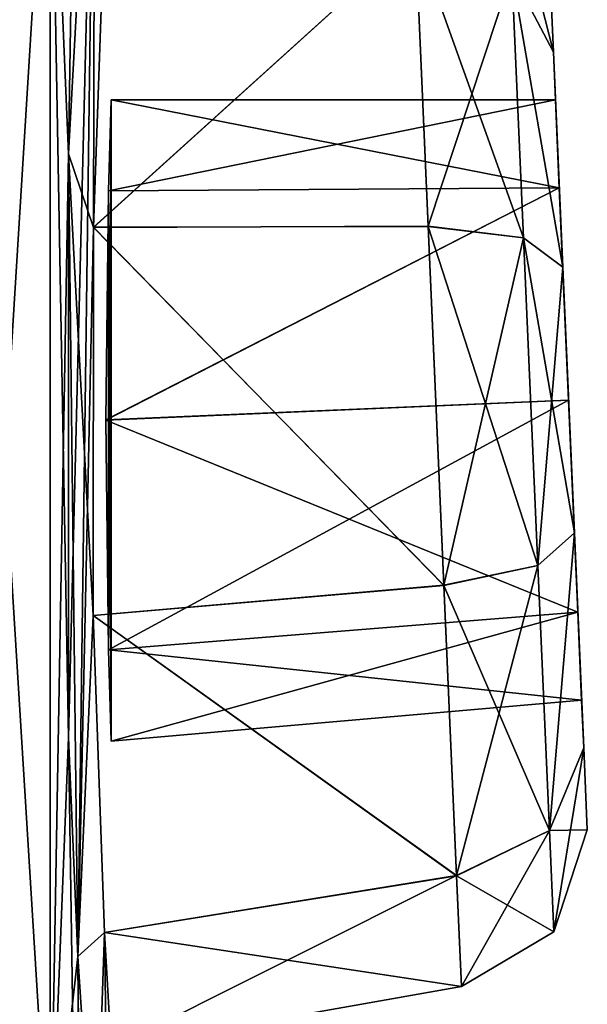
# Model space of a CAD drawing. Units: millimetres. Extents: x -32 to 192, y 29 to 292.
# Drawn here: x 12 to 13, y 257 to 259 of the extents above; entities that cross this region are included whole.
import ezdxf

# ---------------------------------------------------------------- set-up
doc = ezdxf.new("R2010")
doc.units = ezdxf.units.MM
doc.header["$LTSCALE"] = 65.185185
for name, color, linetype in [('140', 7, 'CONTINUOUS'), ('141', 7, 'CONTINUOUS'), ('150', 7, 'CONTINUOUS'), ('151', 7, 'CONTINUOUS'), ('283', 7, 'CONTINUOUS'), ('284', 7, 'CONTINUOUS'), ('285', 7, 'CONTINUOUS'), ('529', 7, 'CONTINUOUS'), ('530', 7, 'CONTINUOUS'), ('656', 7, 'CONTINUOUS'), ('657', 7, 'CONTINUOUS')]:
    doc.layers.add(name, color=color, linetype=linetype)

msp = doc.modelspace()

# ---------------------------------------------------------------- linework, layer by layer
at = {"layer": '140', "linetype": 'Continuous'}
for points in [[(11.8366, 259.57, -111.8331), (11.8909, 260.3636, -111.2514), (11.867, 258.8477, -111.5346), (11.8366, 259.57, -111.8331)], [(11.867, 258.8477, -111.5346), (11.8909, 260.3636, -111.2514), (11.9108, 259.6431, -110.9513), (11.867, 258.8477, -111.5346)], [(11.8366, 257.1024, -111.8336), (11.7026, 257.4089, -112.7859), (11.8366, 259.57, -111.8331), (11.8366, 257.1024, -111.8336)], [(11.7026, 257.4089, -112.7859), (11.7026, 259.2631, -112.7859), (11.8366, 259.57, -111.8331), (11.7026, 257.4089, -112.7859)], [(11.8366, 257.1024, -111.8336), (11.8366, 259.57, -111.8331), (11.867, 258.8477, -111.5346), (11.8366, 257.1024, -111.8336)], [(11.867, 257.8751, -111.5346), (11.8366, 257.1024, -111.8336), (11.867, 258.8477, -111.5346), (11.867, 257.8751, -111.5346)], [(11.8823, 257.51, -111.3606), (11.8366, 257.1024, -111.8336), (11.867, 257.8751, -111.5346), (11.8823, 257.51, -111.3606)], [(11.8909, 256.3089, -111.2515), (11.8366, 257.1024, -111.8336), (11.8823, 257.51, -111.3606), (11.8909, 256.3089, -111.2515)], [(11.9108, 257.0797, -110.9513), (11.8909, 256.3089, -111.2515), (11.8823, 257.51, -111.3606), (11.9108, 257.0797, -110.9513)]]:
    msp.add_3dface(points, dxfattribs=at)
at = {"layer": '141', "linetype": 'Continuous'}
for points in [[(11.8909, 260.3631, -108.7485), (11.8366, 259.5696, -108.1664), (11.867, 258.8477, -108.4654), (11.8909, 260.3631, -108.7485)], [(11.9108, 259.643, -109.0487), (11.8909, 260.3631, -108.7485), (11.867, 258.8477, -108.4654), (11.9108, 259.643, -109.0487)], [(11.7026, 259.2631, -107.2141), (11.8366, 257.102, -108.1669), (11.8366, 259.5696, -108.1664), (11.7026, 259.2631, -107.2141)], [(11.8366, 259.5696, -108.1664), (11.8366, 257.102, -108.1669), (11.867, 257.8752, -108.4654), (11.8366, 259.5696, -108.1664)], [(11.867, 258.8477, -108.4654), (11.8366, 259.5696, -108.1664), (11.867, 257.8752, -108.4654), (11.867, 258.8477, -108.4654)], [(11.7026, 257.4089, -107.2141), (11.8366, 257.102, -108.1669), (11.7026, 259.2631, -107.2141), (11.7026, 257.4089, -107.2141)], [(11.8366, 257.102, -108.1669), (11.8909, 256.3084, -108.7486), (11.867, 257.8752, -108.4654), (11.8366, 257.102, -108.1669)], [(11.867, 257.8752, -108.4654), (11.8909, 256.3084, -108.7486), (11.8823, 257.51, -108.6394), (11.867, 257.8752, -108.4654)], [(11.8823, 257.51, -108.6394), (11.8909, 256.3084, -108.7486), (11.9108, 254.5884, -109.0487), (11.8823, 257.51, -108.6394)], [(11.9108, 257.0798, -109.0487), (11.8823, 257.51, -108.6394), (11.9108, 254.5884, -109.0487), (11.9108, 257.0798, -109.0487)]]:
    msp.add_3dface(points, dxfattribs=at)
at = {"layer": '150', "linetype": 'Continuous'}
for points in [[(11.9338, 258.786, -109.6273), (11.938, 258.9377, -110), (12.6846, 258.7912, -109.646), (11.9338, 258.786, -109.6273)], [(12.6846, 258.7912, -109.646), (11.938, 258.9377, -110), (12.6782, 258.9377, -110), (12.6846, 258.7912, -109.646)], [(11.9294, 258.4042, -109.4657), (11.9338, 258.786, -109.6273), (12.6846, 258.7912, -109.646), (11.9294, 258.4042, -109.4657)], [(12.7, 258.4376, -109.4994), (11.9294, 258.4042, -109.4657), (12.6846, 258.7912, -109.646), (12.7, 258.4376, -109.4994)], [(12.7154, 258.084, -109.646), (11.9294, 258.4042, -109.4657), (12.7, 258.4376, -109.4994), (12.7154, 258.084, -109.646)], [(11.9338, 258.0211, -109.6264), (11.9294, 258.4042, -109.4657), (12.7154, 258.084, -109.646), (11.9338, 258.0211, -109.6264)], [(12.7218, 257.9375, -110), (11.9338, 258.0211, -109.6264), (12.7154, 258.084, -109.646), (12.7218, 257.9375, -110)], [(11.938, 257.8689, -110), (11.9338, 258.0211, -109.6264), (12.7218, 257.9375, -110), (11.938, 257.8689, -110)]]:
    msp.add_3dface(points, dxfattribs=at)
at = {"layer": '151', "linetype": 'Continuous'}
for points in [[(12.6782, 258.9377, -110), (11.938, 258.9377, -110), (11.9338, 258.7862, -110.3725), (12.6782, 258.9377, -110)], [(12.6782, 258.9377, -110), (11.9338, 258.7862, -110.3725), (12.6846, 258.7912, -110.354), (12.6782, 258.9377, -110)], [(11.9338, 258.7862, -110.3725), (11.9294, 258.4043, -110.5343), (12.6846, 258.7912, -110.354), (11.9338, 258.7862, -110.3725)], [(12.6846, 258.7912, -110.354), (11.9294, 258.4043, -110.5343), (12.7, 258.4376, -110.5006), (12.6846, 258.7912, -110.354)], [(11.9294, 258.4043, -110.5343), (11.9338, 258.0213, -110.3738), (12.7, 258.4376, -110.5006), (11.9294, 258.4043, -110.5343)], [(12.7, 258.4376, -110.5006), (11.9338, 258.0213, -110.3738), (12.7154, 258.084, -110.354), (12.7, 258.4376, -110.5006)], [(11.9338, 258.0213, -110.3738), (11.938, 257.8689, -110), (12.7154, 258.084, -110.354), (11.9338, 258.0213, -110.3738)], [(11.938, 257.8689, -110), (12.7218, 257.9375, -110), (12.7154, 258.084, -110.354), (11.938, 257.8689, -110)]]:
    msp.add_3dface(points, dxfattribs=at)
at = {"layer": '283', "linetype": 'Continuous'}
for points in [[(12.6747, 259.0172, -110.4214), (12.6687, 259.154, -110), (12.6747, 259.0173, -109.5788), (12.6747, 259.0172, -110.4214)], [(12.6782, 258.9377, -110), (12.6747, 259.0172, -110.4214), (12.6747, 259.0173, -109.5788), (12.6782, 258.9377, -110)], [(12.6903, 258.6591, -109.3181), (12.6782, 258.9377, -110), (12.6747, 259.0173, -109.5788), (12.6903, 258.6591, -109.3181)], [(12.6782, 258.9377, -110), (12.6846, 258.7912, -110.354), (12.6747, 259.0172, -110.4214), (12.6782, 258.9377, -110)], [(12.6747, 259.0172, -110.4214), (12.6846, 258.7912, -110.354), (12.6903, 258.6589, -110.682), (12.6747, 259.0172, -110.4214)], [(12.6846, 258.7912, -109.646), (12.6782, 258.9377, -110), (12.6903, 258.6591, -109.3181), (12.6846, 258.7912, -109.646)], [(12.7, 258.4376, -109.4994), (12.6846, 258.7912, -109.646), (12.6903, 258.6591, -109.3181), (12.7, 258.4376, -109.4994)], [(12.6846, 258.7912, -110.354), (12.7, 258.4376, -110.5006), (12.6903, 258.6589, -110.682), (12.6846, 258.7912, -110.354)], [(12.7097, 258.2163, -109.318), (12.7, 258.4376, -109.4994), (12.6903, 258.6591, -109.3181), (12.7097, 258.2163, -109.318)], [(12.6903, 258.6589, -110.682), (12.7, 258.4376, -110.5006), (12.7097, 258.2161, -110.6819), (12.6903, 258.6589, -110.682)], [(12.7154, 258.084, -109.646), (12.7, 258.4376, -109.4994), (12.7097, 258.2163, -109.318), (12.7154, 258.084, -109.646)], [(12.7, 258.4376, -110.5006), (12.7154, 258.084, -110.354), (12.7097, 258.2161, -110.6819), (12.7, 258.4376, -110.5006)], [(12.7253, 257.858, -109.5786), (12.7154, 258.084, -109.646), (12.7097, 258.2163, -109.318), (12.7253, 257.858, -109.5786)], [(12.7154, 258.084, -110.354), (12.7218, 257.9375, -110), (12.7097, 258.2161, -110.6819), (12.7154, 258.084, -110.354)], [(12.7097, 258.2161, -110.6819), (12.7218, 257.9375, -110), (12.7253, 257.8579, -110.4212), (12.7097, 258.2161, -110.6819)], [(12.7218, 257.9375, -110), (12.7154, 258.084, -109.646), (12.7253, 257.858, -109.5786), (12.7218, 257.9375, -110)], [(12.7253, 257.8579, -110.4212), (12.7218, 257.9375, -110), (12.7253, 257.858, -109.5786), (12.7253, 257.8579, -110.4212)], [(12.7313, 257.7212, -110), (12.7253, 257.8579, -110.4212), (12.7253, 257.858, -109.5786), (12.7313, 257.7212, -110)]]:
    msp.add_3dface(points, dxfattribs=at)
at = {"layer": '284', "linetype": 'Continuous'}
for points in [[(11.927, 259.2462, -109.3944), (11.9084, 258.7252, -109.0087), (12.4452, 259.2112, -109.4307), (11.927, 259.2462, -109.3944)], [(12.4452, 259.2112, -109.4307), (11.9084, 258.7252, -109.0087), (12.4663, 258.7273, -109.0786), (12.4452, 259.2112, -109.4307)], [(11.9084, 258.7252, -109.0087), (11.9082, 258.0784, -109.0056), (12.4924, 258.129, -109.0785), (11.9084, 258.7252, -109.0087)], [(12.4663, 258.7273, -109.0786), (11.9084, 258.7252, -109.0087), (12.4924, 258.129, -109.0785), (12.4663, 258.7273, -109.0786)], [(12.4924, 258.129, -109.0785), (11.9082, 258.0784, -109.0056), (12.5136, 257.6449, -109.4305), (12.4924, 258.129, -109.0785)], [(11.9082, 258.0784, -109.0056), (11.9269, 257.5502, -109.3934), (12.5136, 257.6449, -109.4305), (11.9082, 258.0784, -109.0056)], [(11.9269, 257.5502, -109.3934), (11.938, 257.3571, -110), (12.5136, 257.6449, -109.4305), (11.9269, 257.5502, -109.3934)], [(12.5136, 257.6449, -109.4305), (11.938, 257.3571, -110), (12.5216, 257.46, -110), (12.5136, 257.6449, -109.4305)]]:
    msp.add_3dface(points, dxfattribs=at)
at = {"layer": '285', "linetype": 'Continuous'}
for points in [[(11.9084, 258.7255, -110.9912), (11.927, 259.2462, -110.6056), (12.4452, 259.211, -110.5695), (11.9084, 258.7255, -110.9912)], [(12.4663, 258.727, -110.9215), (11.9084, 258.7255, -110.9912), (12.4452, 259.211, -110.5695), (12.4663, 258.727, -110.9215)], [(11.9082, 258.0787, -110.9946), (11.9084, 258.7255, -110.9912), (12.4924, 258.1287, -110.9214), (11.9082, 258.0787, -110.9946)], [(12.4924, 258.1287, -110.9214), (11.9084, 258.7255, -110.9912), (12.4663, 258.727, -110.9215), (12.4924, 258.1287, -110.9214)], [(12.5136, 257.6447, -110.5693), (11.9082, 258.0787, -110.9946), (12.4924, 258.1287, -110.9214), (12.5136, 257.6447, -110.5693)], [(11.9269, 257.5501, -110.6065), (11.9082, 258.0787, -110.9946), (12.5136, 257.6447, -110.5693), (11.9269, 257.5501, -110.6065)], [(12.5216, 257.46, -110), (11.9269, 257.5501, -110.6065), (12.5136, 257.6447, -110.5693), (12.5216, 257.46, -110)], [(12.5216, 257.46, -110), (11.938, 257.3571, -110), (11.9269, 257.5501, -110.6065), (12.5216, 257.46, -110)]]:
    msp.add_3dface(points, dxfattribs=at)
at = {"layer": '529', "linetype": 'Continuous'}
for points in [[(12.4452, 259.2112, -109.4307), (12.4663, 258.7273, -109.0786), (12.6058, 259.1498, -109.4801), (12.4452, 259.2112, -109.4307)], [(12.6747, 259.0173, -109.5788), (12.6687, 259.154, -110), (12.6058, 259.1498, -109.4801), (12.6747, 259.0173, -109.5788)], [(12.6058, 259.1498, -109.4801), (12.4663, 258.7273, -109.0786), (12.6251, 258.7079, -109.1588), (12.6058, 259.1498, -109.4801)], [(12.6903, 258.6591, -109.3181), (12.6747, 259.0173, -109.5788), (12.6058, 259.1498, -109.4801), (12.6903, 258.6591, -109.3181)], [(12.6903, 258.6591, -109.3181), (12.6058, 259.1498, -109.4801), (12.6251, 258.7079, -109.1588), (12.6903, 258.6591, -109.3181)], [(12.4663, 258.7273, -109.0786), (12.4924, 258.129, -109.0785), (12.6251, 258.7079, -109.1588), (12.4663, 258.7273, -109.0786)], [(12.6251, 258.7079, -109.1588), (12.4924, 258.129, -109.0785), (12.649, 258.1618, -109.1588), (12.6251, 258.7079, -109.1588)], [(12.7097, 258.2163, -109.318), (12.6903, 258.6591, -109.3181), (12.6251, 258.7079, -109.1588), (12.7097, 258.2163, -109.318)], [(12.7097, 258.2163, -109.318), (12.6251, 258.7079, -109.1588), (12.649, 258.1618, -109.1588), (12.7097, 258.2163, -109.318)], [(12.7097, 258.2163, -109.318), (12.649, 258.1618, -109.1588), (12.6682, 257.7199, -109.4801), (12.7097, 258.2163, -109.318)], [(12.7253, 257.858, -109.5786), (12.7097, 258.2163, -109.318), (12.6682, 257.7199, -109.4801), (12.7253, 257.858, -109.5786)], [(12.4924, 258.129, -109.0785), (12.5136, 257.6449, -109.4305), (12.649, 258.1618, -109.1588), (12.4924, 258.129, -109.0785)], [(12.649, 258.1618, -109.1588), (12.5136, 257.6449, -109.4305), (12.6682, 257.7199, -109.4801), (12.649, 258.1618, -109.1588)], [(12.7253, 257.858, -109.5786), (12.6682, 257.7199, -109.4801), (12.6756, 257.5512, -110), (12.7253, 257.858, -109.5786)], [(12.7313, 257.7212, -110), (12.7253, 257.858, -109.5786), (12.6756, 257.5512, -110), (12.7313, 257.7212, -110)], [(12.5136, 257.6449, -109.4305), (12.5216, 257.46, -110), (12.6682, 257.7199, -109.4801), (12.5136, 257.6449, -109.4305)], [(12.6682, 257.7199, -109.4801), (12.5216, 257.46, -110), (12.6756, 257.5512, -110), (12.6682, 257.7199, -109.4801)]]:
    msp.add_3dface(points, dxfattribs=at)
at = {"layer": '530', "linetype": 'Continuous'}
for points in [[(12.6687, 259.154, -110), (12.6747, 259.0172, -110.4214), (12.5984, 259.3185, -110), (12.6687, 259.154, -110)], [(12.5984, 259.3185, -110), (12.6747, 259.0172, -110.4214), (12.6058, 259.1498, -110.5199), (12.5984, 259.3185, -110)], [(12.4663, 258.727, -110.9215), (12.4452, 259.211, -110.5695), (12.6251, 258.7079, -110.8412), (12.4663, 258.727, -110.9215)], [(12.6251, 258.7079, -110.8412), (12.4452, 259.211, -110.5695), (12.6058, 259.1498, -110.5199), (12.6251, 258.7079, -110.8412)], [(12.6747, 259.0172, -110.4214), (12.6903, 258.6589, -110.682), (12.6058, 259.1498, -110.5199), (12.6747, 259.0172, -110.4214)], [(12.6903, 258.6589, -110.682), (12.6251, 258.7079, -110.8412), (12.6058, 259.1498, -110.5199), (12.6903, 258.6589, -110.682)], [(12.4924, 258.1287, -110.9214), (12.4663, 258.727, -110.9215), (12.649, 258.1618, -110.8412), (12.4924, 258.1287, -110.9214)], [(12.649, 258.1618, -110.8412), (12.4663, 258.727, -110.9215), (12.6251, 258.7079, -110.8412), (12.649, 258.1618, -110.8412)], [(12.6903, 258.6589, -110.682), (12.649, 258.1618, -110.8412), (12.6251, 258.7079, -110.8412), (12.6903, 258.6589, -110.682)], [(12.6903, 258.6589, -110.682), (12.7097, 258.2161, -110.6819), (12.649, 258.1618, -110.8412), (12.6903, 258.6589, -110.682)], [(12.7097, 258.2161, -110.6819), (12.6682, 257.7199, -110.5199), (12.649, 258.1618, -110.8412), (12.7097, 258.2161, -110.6819)], [(12.7097, 258.2161, -110.6819), (12.7253, 257.8579, -110.4212), (12.6682, 257.7199, -110.5199), (12.7097, 258.2161, -110.6819)], [(12.6682, 257.7199, -110.5199), (12.4924, 258.1287, -110.9214), (12.649, 258.1618, -110.8412), (12.6682, 257.7199, -110.5199)], [(12.5136, 257.6447, -110.5693), (12.4924, 258.1287, -110.9214), (12.6682, 257.7199, -110.5199), (12.5136, 257.6447, -110.5693)], [(12.7253, 257.8579, -110.4212), (12.7313, 257.7212, -110), (12.6682, 257.7199, -110.5199), (12.7253, 257.8579, -110.4212)], [(12.6756, 257.5512, -110), (12.5136, 257.6447, -110.5693), (12.6682, 257.7199, -110.5199), (12.6756, 257.5512, -110)], [(12.7313, 257.7212, -110), (12.6756, 257.5512, -110), (12.6682, 257.7199, -110.5199), (12.7313, 257.7212, -110)], [(12.5216, 257.46, -110), (12.5136, 257.6447, -110.5693), (12.6756, 257.5512, -110), (12.5216, 257.46, -110)]]:
    msp.add_3dface(points, dxfattribs=at)
at = {"layer": '656', "linetype": 'Continuous'}
for points in [[(11.9108, 259.643, -109.0487), (11.867, 258.8477, -108.4654), (11.9084, 258.7252, -109.0087), (11.9108, 259.643, -109.0487)], [(11.9108, 259.643, -109.0487), (11.9084, 258.7252, -109.0087), (11.927, 259.2462, -109.3944), (11.9108, 259.643, -109.0487)], [(11.938, 258.9377, -110), (11.9338, 258.786, -109.6273), (11.938, 257.8689, -110), (11.938, 258.9377, -110)], [(11.867, 258.8477, -108.4654), (11.867, 257.8752, -108.4654), (11.8823, 257.51, -108.6394), (11.867, 258.8477, -108.4654)], [(11.867, 258.8477, -108.4654), (11.8823, 257.51, -108.6394), (11.9082, 258.0784, -109.0056), (11.867, 258.8477, -108.4654)], [(11.867, 258.8477, -108.4654), (11.9082, 258.0784, -109.0056), (11.9084, 258.7252, -109.0087), (11.867, 258.8477, -108.4654)], [(11.9338, 258.786, -109.6273), (11.9294, 258.4042, -109.4657), (11.9338, 258.0211, -109.6264), (11.9338, 258.786, -109.6273)], [(11.9338, 258.786, -109.6273), (11.9338, 258.0211, -109.6264), (11.938, 257.8689, -110), (11.9338, 258.786, -109.6273)], [(11.8823, 257.51, -108.6394), (11.9269, 257.5502, -109.3934), (11.9082, 258.0784, -109.0056), (11.8823, 257.51, -108.6394)], [(11.8823, 257.51, -108.6394), (11.9108, 257.0798, -109.0487), (11.9269, 257.5502, -109.3934), (11.8823, 257.51, -108.6394)], [(11.9108, 257.0798, -109.0487), (11.938, 256.7739, -110), (11.9269, 257.5502, -109.3934), (11.9108, 257.0798, -109.0487)], [(11.938, 256.7739, -110), (11.938, 257.3571, -110), (11.9269, 257.5502, -109.3934), (11.938, 256.7739, -110)]]:
    msp.add_3dface(points, dxfattribs=at)
at = {"layer": '657', "linetype": 'Continuous'}
for points in [[(11.8823, 257.51, -111.3606), (11.867, 257.8751, -111.5346), (11.9108, 259.6431, -110.9513), (11.8823, 257.51, -111.3606)], [(11.867, 257.8751, -111.5346), (11.867, 258.8477, -111.5346), (11.9108, 259.6431, -110.9513), (11.867, 257.8751, -111.5346)], [(11.8823, 257.51, -111.3606), (11.9108, 259.6431, -110.9513), (11.9084, 258.7255, -110.9912), (11.8823, 257.51, -111.3606)], [(11.9108, 259.6431, -110.9513), (11.927, 259.2462, -110.6056), (11.9084, 258.7255, -110.9912), (11.9108, 259.6431, -110.9513)], [(11.938, 258.9377, -110), (11.938, 257.8689, -110), (11.9338, 258.0213, -110.3738), (11.938, 258.9377, -110)], [(11.938, 258.9377, -110), (11.9338, 258.0213, -110.3738), (11.9338, 258.7862, -110.3725), (11.938, 258.9377, -110)], [(11.9338, 258.0213, -110.3738), (11.9294, 258.4043, -110.5343), (11.9338, 258.7862, -110.3725), (11.9338, 258.0213, -110.3738)], [(11.8823, 257.51, -111.3606), (11.9084, 258.7255, -110.9912), (11.9082, 258.0787, -110.9946), (11.8823, 257.51, -111.3606)], [(11.8823, 257.51, -111.3606), (11.9082, 258.0787, -110.9946), (11.9269, 257.5501, -110.6065), (11.8823, 257.51, -111.3606)], [(11.9108, 257.0797, -110.9513), (11.8823, 257.51, -111.3606), (11.9269, 257.5501, -110.6065), (11.9108, 257.0797, -110.9513)], [(11.938, 257.3571, -110), (11.9108, 257.0797, -110.9513), (11.9269, 257.5501, -110.6065), (11.938, 257.3571, -110)]]:
    msp.add_3dface(points, dxfattribs=at)

doc.saveas('drawing.dxf')
